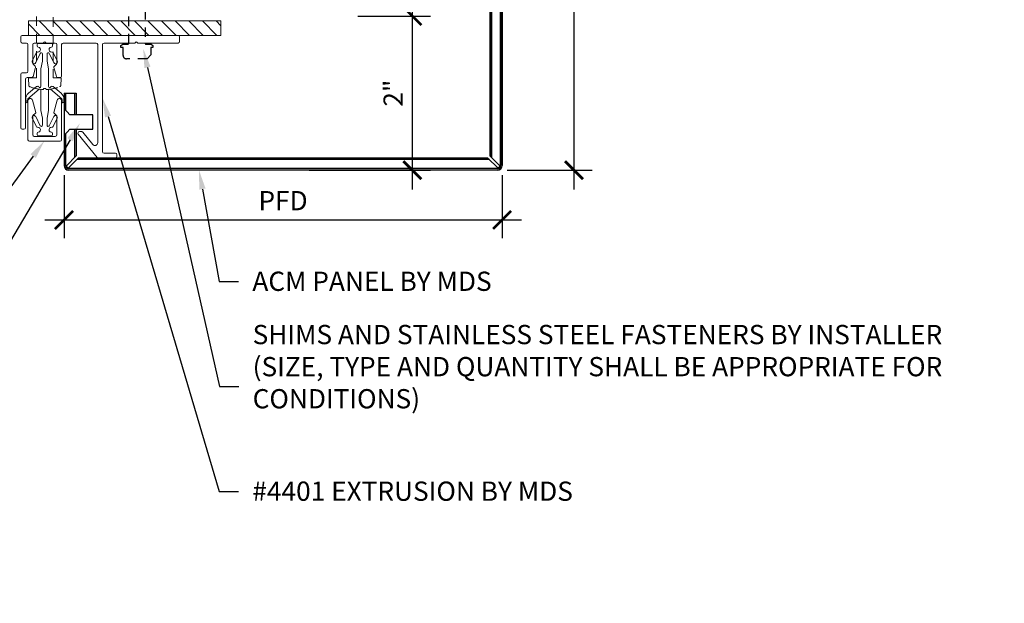
# Model space of a CAD drawing. Units: inches. Extents: x -41 to 507, y 72 to 164.
# Drawn here: x 325 to 337, y 111 to 118 of the extents above; entities that cross this region are included whole.
import ezdxf
from ezdxf import colors
from ezdxf.entities.mleader import LeaderData, LeaderLine
from ezdxf.math import Vec2, Vec3

# ---------------------------------------------------------------- set-up
doc = ezdxf.new("R2010")
doc.units = ezdxf.units.IN
doc.header["$MEASUREMENT"] = 0
doc.linetypes.add('HIDDEN2', pattern=[0.1875, 0.125, -0.0625])
doc.layers.get('0').update_dxf_attribs({"lineweight": 5})
for name, color, linetype, lineweight in [('A-A-DIM', 2, 'Continuous', 13), ('A-A-NOTE', 4, 'Continuous', 25), ('A-D-EXTRUSION', 2, 'Continuous', 13), ('A-D-FASTENER', 150, 'Continuous', 25), ('A-D-PANEL', 4, 'Continuous', 25), ('A-D-SHIM', 191, 'Continuous', 13), ('clip', 40, 'Continuous', 18)]:
    doc.layers.add(name, color=color, linetype=linetype, lineweight=lineweight)
doc.styles.add('Dotum', font='DotumChe.ttf', dxfattribs={"height": 0.125})
doc.dimstyles.new('Metal Design Standard', dxfattribs={"dimscale": 2, "dimtxt": 0.125, "dimasz": 0.1175, "dimexe": 0.1175, "dimexo": 0.0625, "dimgap": 0.0625, "dimtad": 1, "dimdec": 4, "dimzin": 3, "dimdsep": 46, "dimlunit": 5, "dimtxsty": 'Dotum', "dimblk": 'ARCHTICK', "dimcen": 0.09, "dimdle": 0.125, "dimclrt": 4, "dimadec": 0, "dimazin": 0, "dimtfac": 1, "dimtdec": 4, "dimtofl": 0, "dimtmove": 2, "dimatfit": 3, "dimfxl": 1, "dimtfill": 1, "dimfrac": 1, "dimtolj": 1, "dimtzin": 0, "dimarcsym": 0})

# ---------------------------------------------------------------- blocks, each defined once
blk = doc.blocks.new('_ARCHTICK')
at = {"color": 0, "linetype": 'ByBlock', "const_width": 0.15}
blk.add_lwpolyline([(-0.5, -0.5), (0.5, 0.5)], dxfattribs=at)
blk = doc.blocks.new('*D79')
at = {"layer": 'A-A-DIM', "color": 0, "lineweight": -2, "transparency": 16777216}
for p, q in [((331.893, 122.203), (331.893, 116.203)), ((331.085, 121.953), (332.128, 121.953)), ((331.085, 116.453), (332.128, 116.453))]:
    blk.add_line(p, q, dxfattribs=at)
at = {"layer": 'Defpoints', "color": 0, "transparency": 16777216}
for p in [(330.96, 121.953), (330.96, 116.453), (331.893, 116.453)]:
    blk.add_point(p, dxfattribs=at)
at = {"layer": 'A-A-DIM', "color": 0, "lineweight": -2, "transparency": 16777216, "xscale": 0.235, "yscale": 0.235, "zscale": 0.235}
for p, rotation in [((331.893, 121.953), 90), ((331.893, 116.453), 270)]:
    blk.add_blockref('_ARCHTICK', p, dxfattribs=dict(at, rotation=rotation))
at = {"layer": 'A-A-DIM', "color": 4, "transparency": 16777216, "insert": (331.643, 119.203), "char_height": 0.25, "attachment_point": 5, "rotation": 90, "style": 'Dotum', "bg_fill": 3, "box_fill_scale": 1.25, "bg_fill_color": 256, "bg_fill_true_color": 13158600, "bg_fill_transparency": 0}
blk.add_mtext('\\A1;PFD', dxfattribs=at)
blk = doc.blocks.new('*D110')
at = {"layer": 'A-A-DIM', "color": 0, "lineweight": -2, "transparency": 16777216}
for p, q in [((331.893, 122.203), (331.893, 116.203)), ((331.025, 121.953), (332.128, 121.953)), ((331.025, 116.453), (332.128, 116.453))]:
    blk.add_line(p, q, dxfattribs=at)
at = {"layer": 'Defpoints', "color": 0, "transparency": 16777216}
for p in [(330.9, 121.953), (330.9, 116.453), (331.893, 116.453)]:
    blk.add_point(p, dxfattribs=at)
at = {"layer": 'A-A-DIM', "color": 0, "lineweight": -2, "transparency": 16777216, "xscale": 0.235, "yscale": 0.235, "zscale": 0.235}
for p, rotation in [((331.893, 121.953), 90), ((331.893, 116.453), 270)]:
    blk.add_blockref('_ARCHTICK', p, dxfattribs=dict(at, rotation=rotation))
at = {"layer": 'A-A-DIM', "color": 4, "transparency": 16777216, "insert": (331.643, 119.203), "char_height": 0.25, "attachment_point": 5, "rotation": 90, "style": 'Dotum', "bg_fill": 3, "box_fill_scale": 1.25, "bg_fill_color": 256, "bg_fill_true_color": 13158600, "bg_fill_transparency": 0}
blk.add_mtext('\\A1;PFD', dxfattribs=at)
blk = doc.blocks.new('*D122')
at = {"layer": 'A-A-DIM', "color": 0, "lineweight": -2, "transparency": 16777216}
for p, q in [((329.795, 116.203), (329.795, 118.703)), ((329.085, 118.453), (330.03, 118.453)), ((328.455, 116.453), (330.03, 116.453))]:
    blk.add_line(p, q, dxfattribs=at)
at = {"layer": 'Defpoints', "color": 0, "transparency": 16777216}
for p in [(328.96, 118.453), (329.795, 118.453), (328.33, 116.453)]:
    blk.add_point(p, dxfattribs=at)
at = {"layer": 'A-A-DIM', "color": 0, "lineweight": -2, "transparency": 16777216, "xscale": 0.235, "yscale": 0.235, "zscale": 0.235}
for p, rotation in [((329.795, 118.453), 90), ((329.795, 116.453), 270)]:
    blk.add_blockref('_ARCHTICK', p, dxfattribs=dict(at, rotation=rotation))
at = {"layer": 'A-A-DIM', "color": 4, "transparency": 16777216, "insert": (329.545, 117.453), "char_height": 0.25, "attachment_point": 5, "rotation": 90, "style": 'Dotum', "bg_fill": 3, "box_fill_scale": 1.25, "bg_fill_color": 256, "bg_fill_true_color": 13158600, "bg_fill_transparency": 0}
blk.add_mtext('\\A1;2"', dxfattribs=at)
blk = doc.blocks.new('*D123')
at = {"layer": 'A-A-DIM', "color": 0, "lineweight": -2, "transparency": 16777216}
for p, q in [((325.272, 116.388), (325.272, 115.572)), ((330.96, 116.388), (330.96, 115.572)), ((325.022, 115.807), (331.21, 115.807))]:
    blk.add_line(p, q, dxfattribs=at)
at = {"layer": 'Defpoints', "color": 0, "transparency": 16777216}
for p in [(325.272, 116.513), (330.96, 116.513), (330.96, 115.807)]:
    blk.add_point(p, dxfattribs=at)
at = {"layer": 'A-A-DIM', "color": 0, "lineweight": -2, "transparency": 16777216, "xscale": 0.235, "yscale": 0.235, "zscale": 0.235, "rotation": 180}
blk.add_blockref('_ARCHTICK', (325.272, 115.807), dxfattribs=at)
at = {"layer": 'A-A-DIM', "color": 0, "lineweight": -2, "transparency": 16777216, "xscale": 0.235, "yscale": 0.235, "zscale": 0.235}
blk.add_blockref('_ARCHTICK', (330.96, 115.807), dxfattribs=at)
at = {"layer": 'A-A-DIM', "color": 4, "transparency": 16777216, "insert": (328.116, 116.057), "char_height": 0.25, "attachment_point": 5, "style": 'Dotum', "bg_fill": 3, "box_fill_scale": 1.25, "bg_fill_color": 256, "bg_fill_true_color": 13158600, "bg_fill_transparency": 0}
blk.add_mtext('\\A1;{\\fDotumChe|b0|i0|c129|p49;PFD}', dxfattribs=at)
blk = doc.blocks.new('40RIVET')
blk.add_lwpolyline([(0.09375, -0.375), (-0.09375, -0.375), (-0.09375, -0.075), (-0.175, 0), (0.175, 0), (0.09375, -0.075)], close=True)

msp = doc.modelspace()

# ---------------------------------------------------------------- hatches: boundary and pattern name
at = {"layer": 'A-D-SHIM'}
h = msp.add_hatch(dxfattribs=at)
h.set_pattern_fill('ANSI31', color=256, angle=-90)
h.set_pattern_definition([(315, (338.97768, 171.71282), (0.08838835, 0.08838835), [])])
h.paths.add_polyline_path([(324.80952, 118.2034), (324.80952, 118.3909), (327.30952, 118.3909), (327.30952, 118.2034)])

# ---------------------------------------------------------------- linework, layer by layer
at = {"layer": 'A-D-EXTRUSION'}
for points in [[(326.20245, 118.11533, -0.41421356), (326.21659, 118.11533), (326.22852, 118.1034), (326.75202, 118.1034, 0.41421356), (326.77202, 118.1234), (326.77202, 118.1834, 0.41421356), (326.75202, 118.2034), (324.72952, 118.2034, 0.41421356), (324.70952, 118.1834), (324.70952, 118.1234, 0.41421356), (324.72952, 118.1034), (324.78327, 118.1034, -0.41421356), (324.80327, 118.0834), (324.80327, 117.73715, -0.41421356), (324.78327, 117.71715), (324.72952, 117.71715, 0.41421356), (324.70952, 117.69715), (324.70952, 117.00465, 0.41421356), (324.72952, 116.98465), (324.75202, 116.98465, 0.41421356), (324.77202, 117.00465), (324.77202, 117.63465, -0.41421356), (324.79202, 117.65465), (324.85244, 117.65465, 0.33945315), (324.87176, 117.66948), (324.90278, 117.78527, 0.26795026), (324.89761, 117.80459), (324.87163, 117.83057, -0.19891237), (324.86577, 117.84471), (324.86577, 118.0834, -0.41421356), (324.88577, 118.1034), (325.00302, 118.1034), (325.01495, 118.11533, -0.41421356), (325.02909, 118.11533), (325.04102, 118.1034), (325.15827, 118.1034, -0.41421356), (325.17827, 118.0834), (325.17827, 117.84471, -0.19891237), (325.17241, 117.83057), (325.14644, 117.80459, 0.26795026), (325.14126, 117.78527), (325.17229, 117.66948, 0.33945315), (325.19161, 117.65465), (325.22077, 117.65465, 0.41421356), (325.24077, 117.67465), (325.24077, 118.0834, -0.41421356), (325.26077, 118.1034), (325.68952, 118.1034, -0.41421356), (325.70952, 118.0834), (325.70952, 116.80797, -0.70527034), (325.64741, 116.78584), (325.51663, 116.94605, 0.22525304), (325.50114, 116.9534), (325.4721, 116.9534, 0.63231589), (325.4566, 116.92076), (325.70352, 116.61826, 0.22525304), (325.71901, 116.6109), (325.93952, 116.6109, 0.41421356), (325.95952, 116.6309), (325.95952, 116.6534, 0.41421356), (325.93952, 116.6734), (325.79202, 116.6734, -0.41421356), (325.77202, 116.6934), (325.77202, 118.0834, -0.41421356), (325.79202, 118.1034), (326.19052, 118.1034)], [(324.88577, 116.8909), (325.15827, 116.8909, 0.41421356), (325.17827, 116.9109), (325.17827, 117.15374, 0.19891237), (325.17534, 117.16081), (325.14235, 117.1938, -0.26795026), (325.13977, 117.20346), (325.18179, 117.3603, -0.8769747), (325.24077, 117.35254), (325.24077, 116.8484, -0.41421356), (325.22077, 116.8284), (324.82327, 116.8284, -0.41421356), (324.80327, 116.8484), (324.80327, 117.35254, -0.8769747), (324.86225, 117.3603), (324.90428, 117.20346, -0.26795026), (324.90169, 117.1938), (324.8687, 117.16081, 0.19891237), (324.86577, 117.15374), (324.86577, 116.9109, 0.41421356)]]:
    msp.add_lwpolyline(points, format="xyb", close=True, dxfattribs=at)
at = {"layer": 'A-D-FASTENER', "linetype": 'HIDDEN2', "lineweight": 15}
msp.add_lwpolyline([(325.13002, 119.33848), (325.13002, 117.65008), (325.22837, 117.65008, -0.42963392), (325.23461, 117.6435), (325.22987, 117.55312, -0.29345773), (325.21804, 117.53667, -0.0734241), (325.06647, 117.50116, -0.07151379), (325.03806, 117.50285), (325.03756, 117.50295), (325.03663, 117.51181), (325.00741, 117.51181), (325.00648, 117.50295), (325.00599, 117.50285, -0.07151379), (324.97758, 117.50116, -0.0734241), (324.826, 117.53667, -0.29345773), (324.81417, 117.55312), (324.80944, 117.6435, -0.42963392), (324.81568, 117.65008), (324.91402, 117.65008), (324.91402, 119.30277)], format="xyb", dxfattribs=at)
at = {"layer": 'A-D-FASTENER', "linetype": 'HIDDEN2'}
msp.add_lwpolyline([(326.32422, 119.20721), (326.32422, 118.10245), (326.33072, 118.0901), (326.40189, 118.0901), (326.42572, 118.0701), (326.42572, 118.0461), (326.39836, 118.0461), (326.39836, 117.95089), (326.35332, 117.8991), (326.08332, 117.8991, -0.45433197), (326.03809, 117.95089), (326.03809, 118.0461), (326.01072, 118.0461), (326.01072, 118.0701), (326.03456, 118.0901), (326.10572, 118.0901), (326.11222, 118.09651), (326.11222, 119.17159)], format="xyb", dxfattribs=at)
at = {"layer": 'A-D-PANEL'}
for p, q in [((325.27202, 117.4534), (325.42952, 117.4534)), ((325.29202, 117.4534), (325.29202, 117.23174)), ((325.40952, 117.4534), (325.40952, 117.17215)), ((325.42952, 117.4534), (325.42952, 117.17215)), ((325.40952, 116.98465), (325.40952, 116.61804)), ((325.42952, 116.98465), (325.42952, 116.63804))]:
    msp.add_line(p, q, dxfattribs=at)
at = {"layer": 'A-D-PANEL', "lineweight": 35}
for points in [[(330.8032, 121.76928), (330.8032, 116.63753)], [(330.8232, 121.78928), (330.8232, 116.61753)]]:
    msp.add_lwpolyline(points, dxfattribs=at)
at = {"layer": 'A-D-SHIM'}
msp.add_lwpolyline([(324.80952, 118.2034), (324.80952, 118.3909), (327.30952, 118.3909), (327.30952, 118.2034)], close=True, dxfattribs=at)
at = {"layer": 'clip'}
for p, q in [((324.92202, 118.06638), (324.92202, 118.08352)), ((324.93702, 118.09852), (325.10702, 118.09852)), ((325.12202, 118.08352), (325.12202, 118.06638)), ((324.86013, 117.87102), (324.91316, 117.97862)), ((324.96357, 117.96779), (324.90497, 117.84891)), ((324.97202, 117.76862), (324.99202, 117.86862)), ((324.99202, 117.86862), (324.99202, 117.96115)), ((325.05202, 117.96115), (325.05202, 117.86862)), ((325.05202, 117.86862), (325.07202, 117.76862)), ((325.13907, 117.84891), (325.08048, 117.96779)), ((325.13088, 117.97862), (325.18392, 117.87102)), ((324.97202, 117.54115), (324.97202, 117.76862)), ((325.07202, 117.76862), (325.07202, 117.54115)), ((324.94735, 117.50261), (324.80143, 117.3794)), ((324.80953, 117.45168), (324.915, 117.5373)), ((324.97202, 117.22865), (324.97202, 117.49115)), ((325.07202, 117.49115), (325.07202, 117.22865)), ((325.0967, 117.50261), (325.24261, 117.3794)), ((325.23451, 117.45168), (325.12905, 117.5373)), ((324.77509, 117.33662), (324.77409, 117.37249)), ((324.79434, 117.36356), (324.79508, 117.33717)), ((325.2497, 117.36356), (325.24897, 117.33717)), ((325.26896, 117.33662), (325.26996, 117.37249)), ((324.99202, 117.12865), (324.97202, 117.22865)), ((325.07202, 117.22865), (325.05202, 117.12865)), ((324.91316, 117.01865), (324.86013, 117.12625)), ((324.90497, 117.14836), (324.96357, 117.02948)), ((324.99202, 117.03612), (324.99202, 117.12865)), ((325.05202, 117.12865), (325.05202, 117.03612)), ((325.08048, 117.02948), (325.13907, 117.14836)), ((325.18392, 117.12625), (325.13088, 117.01865)), ((324.92202, 116.91375), (324.92202, 116.93089)), ((325.10702, 116.89875), (324.93702, 116.89875)), ((325.12202, 116.93089), (325.12202, 116.91375))]:
    msp.add_line(p, q, dxfattribs=at)
for centre, radius, start, end in [((324.93702, 118.08352), 0.015, 90, 180), ((324.93702, 118.06638), 0.015, 180, 265.250731), ((324.93309, 118.01904), 0.0325, 262.168813, 85.250731), ((325.11096, 118.01904), 0.0325, 94.749269, 277.831187), ((325.10702, 118.08352), 0.015, 0, 90), ((325.10702, 118.06638), 0.015, 274.749269, 0), ((324.88255, 117.85997), 0.025, 153.760333, 333.760333), ((324.92662, 117.97199), 0.015, 82.168813, 153.760333), ((324.97702, 117.96115), 0.015, 360, 153.760333), ((325.06702, 117.96115), 0.015, 26.239667, 180), ((325.11743, 117.97199), 0.015, 26.239667, 97.831187), ((325.1615, 117.85997), 0.025, 206.239667, 26.239667), ((324.9279, 117.52202), 0.02, 38.053083, 130.177008), ((324.95702, 117.54115), 0.015, 206.942472, 0), ((324.95702, 117.49115), 0.015, 360, 130.177008), ((325.08702, 117.54115), 0.015, 180, 333.057528), ((325.08702, 117.49115), 0.015, 49.822992, 180), ((325.11614, 117.52202), 0.02, 49.822992, 141.946917), ((324.87405, 117.37528), 0.1, 130.177008, 181.597798), ((324.81433, 117.36412), 0.02, 130.177008, 181.597798), ((325.17, 117.37528), 0.1, 358.402202, 49.822992), ((325.22971, 117.36412), 0.02, 358.402202, 49.822992), ((324.78508, 117.33689), 0.01, 181.597798, 1.597798), ((325.25896, 117.33689), 0.01, 178.402202, 358.402202), ((324.88255, 117.1373), 0.025, 26.239667, 206.239667), ((325.1615, 117.1373), 0.025, 333.760333, 153.760333), ((324.92662, 117.02528), 0.015, 206.239667, 277.831187), ((324.93309, 116.97823), 0.0325, 274.749269, 97.831187), ((324.97702, 117.03612), 0.015, 206.239667, 0), ((325.06702, 117.03612), 0.015, 180, 333.760333), ((325.11096, 116.97823), 0.0325, 82.168813, 265.250731), ((325.11743, 117.02528), 0.015, 262.168813, 333.760333), ((324.93702, 116.93089), 0.015, 94.749269, 180), ((324.93702, 116.91375), 0.015, 180, 270), ((325.10702, 116.91375), 0.015, 270, 0), ((325.10702, 116.93089), 0.015, 360, 85.250731)]:
    msp.add_arc(centre, radius, start, end, dxfattribs=at)

# ---------------------------------------------------------------- block references
at = {"layer": 'A-D-FASTENER', "xscale": -1, "rotation": 90}
msp.add_blockref('40RIVET', (325.27202, 117.0784), dxfattribs=at)

# ---------------------------------------------------------------- dimensions: what is measured, and where the dimension line sits
at = {"layer": 'A-A-DIM'}
dim = msp.add_linear_dim(base=(331.89304, 116.4534), p1=(330.96018, 121.9534), p2=(330.96018, 116.4534), angle=90, text='PFD', dimstyle='Metal Design Standard', override={"dimscale": 0, "dimpost": '"\\X', "dimtix": 0, "dimtofl": 0, "dimtmove": 1, "dimatfit": 1}, dxfattribs=at)
dim.commit()
dim.dimension.update_dxf_attribs({"geometry": '*D79', "text_midpoint": (331.64287, 119.2034)})
dim = msp.add_linear_dim(base=(329.79498, 118.4534), p1=(328.32966, 116.4534), p2=(328.96018, 118.4534), angle=270, dimstyle='Metal Design Standard', override={"dimscale": 0, "dimpost": '"\\X', "dimtix": 0, "dimtofl": 0, "dimtmove": 1, "dimatfit": 1}, dxfattribs=at)
dim.commit()
dim.dimension.update_dxf_attribs({"geometry": '*D122', "text_midpoint": (329.54498, 117.4534)})

# ---------------------------------------------------------------- next in the draw order: linework, layer by layer
at = {"layer": 'A-D-PANEL'}
for points in [[(330.79554, 116.5909), (325.43666, 116.5909)], [(330.77554, 116.6109), (325.45666, 116.6109)]]:
    msp.add_lwpolyline(points, dxfattribs=at)

# ---------------------------------------------------------------- next in the draw order: dimensions: what is measured, and where the dimension line sits
at = {"layer": 'A-A-DIM'}
dim = msp.add_linear_dim(base=(331.89304, 116.4534), p1=(330.90018, 121.9534), p2=(330.90018, 116.4534), angle=90, text='PFD', dimstyle='Metal Design Standard', override={"dimscale": 0, "dimpost": '"\\X', "dimtix": 0, "dimtofl": 0, "dimtmove": 1, "dimatfit": 1}, dxfattribs=at)
dim.commit()
dim.dimension.update_dxf_attribs({"geometry": '*D110', "text_midpoint": (331.64287, 119.2034)})

# ---------------------------------------------------------------- next in the draw order: linework, layer by layer
at = {"layer": 'A-D-PANEL'}
for p, q in [((330.90292, 116.48353), (330.77554, 116.6109)), ((330.93006, 116.51067), (330.80268, 116.63804))]:
    msp.add_line(p, q, dxfattribs=at)
for radius, start, end in [(0.06, 270, 0), (0.04, 270, 0), (0.03, 275.233089, 354.766911)]:
    msp.add_arc((330.90018, 116.5134), radius, start, end, dxfattribs=at)

# ---------------------------------------------------------------- next in the draw order: dimensions: what is measured, and where the dimension line sits
at = {"layer": 'A-A-DIM'}
dim = msp.add_linear_dim(base=(330.96018, 115.80698), p1=(325.27202, 116.5134), p2=(330.96018, 116.5134), text='{\\fDotumChe|b0|i0|c129|p49;PFD}', dimstyle='Metal Design Standard', override={"dimscale": 0, "dimpost": '"\\X'}, dxfattribs=at)
dim.commit()
dim.dimension.update_dxf_attribs({"geometry": '*D123', "text_midpoint": (328.1161, 116.05714)})

# ---------------------------------------------------------------- next in the draw order: linework, layer by layer
at = {"layer": 'A-D-PANEL'}
for p, q in [((325.27202, 117.4534), (325.27202, 116.5134)), ((325.29202, 116.92507), (325.29202, 116.5134)), ((325.30215, 116.51067), (325.42952, 116.63804)), ((325.32929, 116.48353), (325.45666, 116.6109))]:
    msp.add_line(p, q, dxfattribs=at)
at = {"layer": 'A-D-PANEL', "lineweight": 35}
for points in [[(330.94018, 121.8934), (330.94018, 116.5134)], [(330.96018, 121.8934), (330.96018, 116.5134)]]:
    msp.add_lwpolyline(points, dxfattribs=at)
at = {"layer": 'A-D-PANEL'}
for points in [[(330.90018, 116.4734), (325.33202, 116.4734)], [(330.90018, 116.4534), (325.33202, 116.4534)]]:
    msp.add_lwpolyline(points, dxfattribs=at)
for radius, start, end in [(0.06, 180, 270), (0.04, 180, 270), (0.03, 185.233089, 264.766911)]:
    msp.add_arc((325.33202, 116.5134), radius, start, end, dxfattribs=at)

# ---------------------------------------------------------------- next in the draw order: leaders
at = {"layer": 'A-A-NOTE'}
ml = msp.add_multileader_mtext('Standard', dxfattribs=at)
ml.set_content('{\\fDotumChe|b0|i0|c129|p49;SHIMS AND STAINLESS STEEL FASTENERS BY INSTALLER (SIZE, TYPE AND QUANTITY }SHALL{\\fDotumChe|b0|i0|c129|p49; BE APPROPRIATE FOR CONDITIONS)}', color=256, style='Dotum')
ml.set_leader_properties()
ml.build(insert=Vec2(0, 0))
ml.multileader.update_dxf_attribs({"text_left_attachment_type": 2, "text_right_attachment_type": 2, "dogleg_length": 0.125, "arrow_head_size": 0.25, "scale": 2})
ctx = ml.context
ctx.base_point, ctx.scale, ctx.char_height, ctx.arrow_head_size, ctx.landing_gap_size, ctx.plane_origin = Vec3(327.54085, 113.64545), 2, 0.25, 0.25, 0.18, Vec3(325.88944, 113.95278)
ctx.left_attachment, ctx.right_attachment = 2, 2
notes = []
notes.append((ctx, [(0, (1, 1, 0), (327.29085, 113.64545), (1, 0), 0.25, [(0, [(326.30058, 118.03088)], 0, [])])]))
ctx.mtext.insert, ctx.mtext.width, ctx.mtext.flow_direction = Vec3(327.72085, 114.44389), 4.8797337, 5
ml = msp.add_multileader_mtext('Standard', dxfattribs=at)
ml.set_content('{\\fDotumChe|b0|i0|c129|p49;#4}4{\\fDotumChe|b0|i0|c129|p49;01 EXTRUSION BY MDS}', color=256, style='Dotum')
ml.set_leader_properties()
ml.build(insert=Vec2(0, 0))
ml.multileader.update_dxf_attribs({"text_left_attachment_type": 2, "text_right_attachment_type": 2, "dogleg_length": 0.125, "arrow_head_size": 0.25, "scale": 2})
ctx = ml.context
ctx.base_point, ctx.scale, ctx.char_height, ctx.arrow_head_size, ctx.landing_gap_size, ctx.plane_origin = Vec3(327.53736, 112.28096), 2, 0.25, 0.25, 0.18, Vec3(325.88595, 108.78985)
ctx.left_attachment, ctx.right_attachment = 2, 2
notes.append((ctx, [(0, (1, 1, 0), (327.28736, 112.28096), (1, 0), 0.25, [(0, [(325.77202, 117.3884)], 0, [])])]))
ctx.mtext.insert, ctx.mtext.flow_direction = Vec3(327.71736, 112.41028), 5
ml = msp.add_multileader_mtext('Standard', dxfattribs=at)
ml.set_content('FACTORY INSTALLED STAINLESS STEEL RIVET', color=256, style='Dotum')
ml.set_leader_properties()
ml.build(insert=Vec2(0, 0))
ml.multileader.update_dxf_attribs({"text_left_attachment_type": 2, "text_right_attachment_type": 2, "dogleg_length": 0.125, "arrow_head_size": 0.25, "scale": 2})
ctx = ml.context
ctx.base_point, ctx.scale, ctx.char_height, ctx.arrow_head_size, ctx.landing_gap_size, ctx.plane_origin = Vec3(319.55564, 114.09568), 2, 0.25, 0.25, 0.18, Vec3(325.43109, 113.42194)
ctx.left_attachment, ctx.right_attachment, ctx.text_align_type = 2, 2, 2
notes.append((ctx, [(1, (1, 1, 0), (323.72156, 114.09568), (-1, 0), 0.25, [(0, [(325.4788, 117.06348)], 0, [])])]))
ctx.mtext.insert, ctx.mtext.width, ctx.mtext.alignment, ctx.mtext.flow_direction = Vec3(323.29156, 114.43401), 3.7331641, 3, 5
ml = msp.add_multileader_mtext('Standard', dxfattribs=at)
ml.set_content('{\\fDotumChe|b0|i0|c129|p49;#4404 SNAP COVER AND #4403} {\\fDotumChe|b0|i0|c129|p49;CLIP BY MDS}', color=256, style='Dotum')
ml.set_leader_properties()
ml.build(insert=Vec2(0, 0))
ml.multileader.update_dxf_attribs({"text_left_attachment_type": 2, "text_right_attachment_type": 2, "dogleg_length": 0.125, "arrow_head_size": 0.25, "scale": 2})
ctx = ml.context
ctx.base_point, ctx.scale, ctx.char_height, ctx.arrow_head_size, ctx.landing_gap_size, ctx.plane_origin = Vec3(319.72441, 115.06732), 2, 0.25, 0.25, 0.18, Vec3(325.91166, 110.35143)
ctx.left_attachment, ctx.right_attachment, ctx.text_align_type = 2, 2, 2
notes.append((ctx, [(1, (1, 1, 0), (323.72156, 115.06732), (-1, 0), 0.25, [(0, [(325.01985, 116.83725)], 0, [])])]))
ctx.mtext.insert, ctx.mtext.width, ctx.mtext.alignment, ctx.mtext.flow_direction = Vec3(323.29156, 115.40565), 4.3556624, 3, 5
ml = msp.add_multileader_mtext('Standard', dxfattribs=at)
ml.set_content('ACM PANEL BY MDS', color=256, style='Dotum')
ml.set_leader_properties()
ml.build(insert=Vec2(0, 0))
ml.multileader.update_dxf_attribs({"text_left_attachment_type": 2, "text_right_attachment_type": 2, "dogleg_length": 0.125, "arrow_head_size": 0.25, "scale": 2})
ctx = ml.context
ctx.base_point, ctx.scale, ctx.char_height, ctx.arrow_head_size, ctx.landing_gap_size, ctx.plane_origin = Vec3(327.53736, 115.00619), 2, 0.25, 0.25, 0.18, Vec3(325.88595, 110.79485)
ctx.left_attachment, ctx.right_attachment = 2, 2
notes.append((ctx, [(0, (1, 1, 0), (327.28736, 115.00619), (1, 0), 0.25, [(0, [(327.02414, 116.4534)], 0, [])])]))
ctx.mtext.insert, ctx.mtext.flow_direction = Vec3(327.71736, 115.13552), 5
for ctx, leaders in notes:
    for number, flags, end, landing, length, lines in leaders:
        leader = LeaderData()
        leader.index, (leader.has_last_leader_line, leader.has_dogleg_vector, leader.attachment_direction) = number, flags
        leader.last_leader_point, leader.dogleg_vector, leader.dogleg_length = Vec3(end), Vec3(landing), length
        for number, points, colour, breaks in lines:
            line = LeaderLine()
            line.index, line.vertices, line.color, line.breaks = number, Vec3.list(points), colors.encode_raw_color(colour), breaks
            leader.lines.append(line)
        ctx.leaders.append(leader)

doc.saveas('drawing.dxf')
